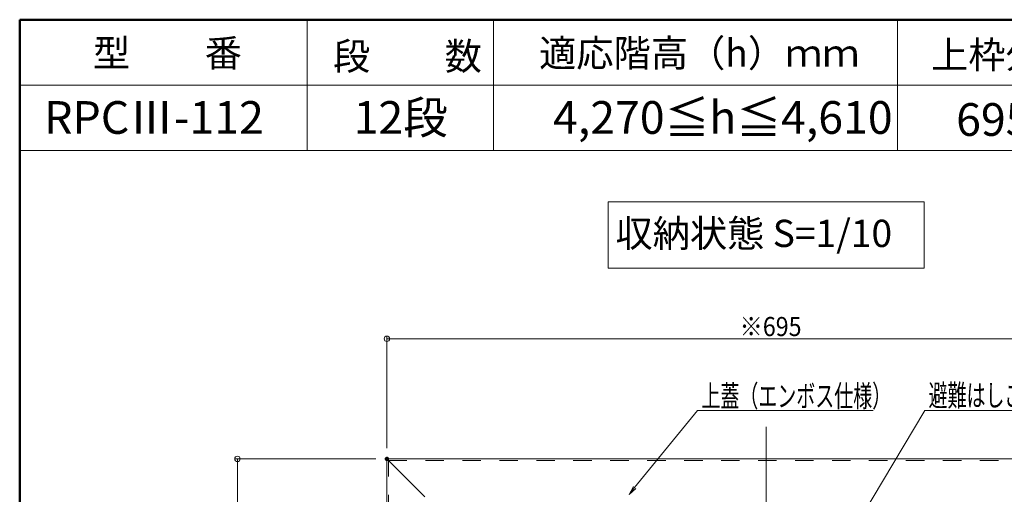
# Model space of a CAD drawing. Units: millimetres. Extents: x -1999 to 2043, y -1385 to 1385.
# Drawn here: x -1999 to -1097, y 950 to 1385 of the extents above; entities that cross this region are included whole.
import ezdxf

# ---------------------------------------------------------------- set-up
doc = ezdxf.new("R2010")
doc.units = ezdxf.units.MM
doc.header["$LTSCALE"] = 10
doc.linetypes.add('JWW_DASHED2', pattern=[3.386667, 1.693333, -1.693333])
for name, color, linetype in [('6寸法', 7, 'Continuous'), ('center', 7, 'Continuous'), ('moji', 7, 'Continuous'), ('sunpou', 7, 'Continuous'), ('YEL_SSD', 7, 'Continuous'), ('zumenwaku', 7, 'Continuous')]:
    doc.layers.add(name, color=color, linetype=linetype)
doc.styles.add('ＭＳ ゴシック', font='txt', dxfattribs={"height": 1})
doc.styles.add('ＭＳ Ｐゴシック', font='txt', dxfattribs={"height": 1})

# ---------------------------------------------------------------- blocks, each defined once
blk = doc.blocks.new('_ORIGIN_1-2_')
at = {"layer": 'sunpou', "color": 1, "linetype": 'Continuous', "lineweight": 5}
blk.add_line((0, 0), (-1, 0), dxfattribs=at)
blk.add_circle((0, 0), 0.5, dxfattribs=at)
blk = doc.blocks.new('MLeader1_2-7_')
at = {"layer": '6寸法', "color": 1, "linetype": 'Continuous', "lineweight": 5}
for p, q in [((-128.754, 82.848), (-117.002, 102.661)), ((-117.002, 102.661), (-116.714, 102.661)), ((-116.714, 102.661), (-103.581, 102.661)), ((-129.162, 82.159), (-128.869, 82.916)), ((-129.162, 82.159), (-128.754, 82.848)), ((-128.639, 82.78), (-129.162, 82.159))]:
    blk.add_line(p, q, dxfattribs=at)
at = {"layer": '6寸法', "color": 2, "linetype": 'Continuous', "lineweight": 5, "style": 'ＭＳ ゴシック', "width": 0.638136}
blk.add_text('避難はしごシ－ル', height=1.9964, dxfattribs=at).set_placement((-116.642, 103.038))
blk = doc.blocks.new('MLeader2_2-7_')
at = {"layer": '6寸法', "color": 1, "linetype": 'Continuous', "lineweight": 5}
for p, q in [((-143.583, 95.58), (-137.813, 102.661)), ((-137.813, 102.661), (-137.525, 102.661)), ((-137.525, 102.661), (-121.736, 102.661)), ((-144.088, 94.959), (-143.686, 95.664)), ((-144.088, 94.959), (-143.583, 95.58)), ((-143.48, 95.495), (-144.088, 94.959))]:
    blk.add_line(p, q, dxfattribs=at)
at = {"layer": '6寸法', "color": 2, "linetype": 'Continuous', "lineweight": 5, "style": 'ＭＳ ゴシック', "width": 0.638136}
blk.add_text('上蓋（エンボス仕様）', height=1.9964, dxfattribs=at).set_placement((-137.453, 102.981))

msp = doc.modelspace()

# ---------------------------------------------------------------- linework, layer by layer
at = {"color": 7, "linetype": 'Continuous', "lineweight": 5}
for p, q in [((-1662.81, 982.09), (-967.81, 982.09)), ((-1662.81, 287.09), (-1662.81, 982.09)), ((-1628, 947.29), (-1662.81, 982.09))]:
    msp.add_line(p, q, dxfattribs=at)
at = {"layer": 'center', "color": 5, "linetype": 'Continuous', "lineweight": 18}
msp.add_line((-1315.31, 1011.62), (-1315.31, 257.57), dxfattribs=at)
at = {"layer": 'DEFPOINTS', "color": 7, "linetype": 'Continuous', "lineweight": 5, "const_width": 2}
msp.add_lwpolyline([(-1661.81, 982.09, 0.414214), (-1662.81, 983.09, 0.414214), (-1663.81, 982.09, 0.414214), (-1662.81, 981.09, 0.414214)], format="xyb", close=True, dxfattribs=at)
msp.add_lwpolyline([(-1661.81, 982.09, 0.414214), (-1662.81, 983.09, 0.414214), (-1663.81, 982.09, 0.414214), (-1662.81, 981.09, 0.414214)], format="xyb", close=True, dxfattribs=at)
at = {"layer": 'moji', "color": 2, "linetype": 'Continuous', "lineweight": 5}
for p, q in [((-1170.55, 1217.85), (-1460.06, 1217.85)), ((-1460.06, 1217.85), (-1460.06, 1157.15)), ((-1170.55, 1157.15), (-1170.55, 1217.85)), ((-1460.06, 1157.15), (-1170.55, 1157.15))]:
    msp.add_line(p, q, dxfattribs=at)
at = {"layer": 'sunpou', "color": 1, "linetype": 'Continuous', "lineweight": 5}
for p, q in [((-1662.81, 992.09), (-1662.81, 1094.78)), ((-1657.81, 1092.28), (-972.81, 1092.28)), ((-1672.81, 982.09), (-1802.23, 982.09)), ((-1799.73, 977.09), (-1799.73, 292.09))]:
    msp.add_line(p, q, dxfattribs=at)
at = {"layer": 'YEL_SSD', "color": 2, "linetype": 'JWW_DASHED2', "lineweight": 5}
for p, q in [((-1661.31, 980.59), (-969.31, 980.59)), ((-1661.31, 288.59), (-1661.31, 980.59))]:
    msp.add_line(p, q, dxfattribs=at)
at = {"layer": 'zumenwaku', "color": 6, "linetype": 'Continuous', "lineweight": 50}
for p, q in [((2000.76, 1384.99), (-1999.24, 1384.99)), ((-1999.24, 1384.99), (-1999.24, -1385.01))]:
    msp.add_line(p, q, dxfattribs=at)
at = {"layer": 'zumenwaku', "color": 6, "linetype": 'Continuous', "lineweight": 5}
for p, q in [((-1735.79, 1384.99), (-1735.79, 1264.99)), ((-1565.21, 1384.99), (-1565.21, 1264.99)), ((-1194.86, 1384.99), (-1194.86, 1264.99)), ((-339.42, 1324.99), (-1999.24, 1324.99)), ((-1999.24, 1264.99), (-339.42, 1264.99))]:
    msp.add_line(p, q, dxfattribs=at)

# ---------------------------------------------------------------- block references
at = {"layer": '6寸法', "color": 1, "linetype": 'Continuous', "lineweight": 5, "xscale": 10, "yscale": 10}
for name in ['MLeader2_2-7_', 'MLeader1_2-7_']:
    msp.add_blockref(name, (0, 0), dxfattribs=at)
at = {"layer": 'sunpou', "color": 1, "linetype": 'Continuous', "lineweight": 5, "xscale": 5, "yscale": 5}
for p, rotation in [((-1662.81, 1092.28), 180), ((-1799.73, 982.09), 90)]:
    msp.add_blockref('_ORIGIN_1-2_', p, dxfattribs=dict(at, rotation=rotation))

# ---------------------------------------------------------------- texts
at = {"layer": 'moji', "color": 2, "linetype": 'Continuous', "lineweight": 5, "style": 'ＭＳ Ｐゴシック'}
for s, height, p in [('型\u3000\u3000番', 25, (-1932.08, 1341.8)), ('段\u3000\u3000数', 25, (-1712.12, 1338.93)), ('適応階高（h）ｍｍ', 25, (-1523.3, 1341.8)), ('RPCⅢ-112', 30, (-1976.82, 1280.28)), ('4,270≦h≦4,610', 30, (-1510.56, 1280.28)), ('収納状態 S=1/10', 25, (-1453.33, 1176.45))]:
    msp.add_text(s, height=height, dxfattribs=at).set_placement(p)
at = {"layer": 'moji', "color": 2, "linetype": 'Continuous', "lineweight": 5, "style": 'ＭＳ Ｐゴシック', "width": 0.99952}
for s, height, p in [('上枠外形寸法', 25.012, (-1164.11, 1340.22)), ('12段', 30.014, (-1693.25, 1280.28)), ('695×695', 30.014, (-1141.19, 1278.4))]:
    msp.add_text(s, height=height, dxfattribs=at).set_placement(p)
at = {"layer": 'sunpou', "color": 2, "linetype": 'Continuous', "lineweight": 18, "style": 'ＭＳ ゴシック', "width": 0.8932}
msp.add_text('※695', height=17.5, dxfattribs=at).set_placement((-1339.66, 1094.78))

doc.saveas('drawing.dxf')
